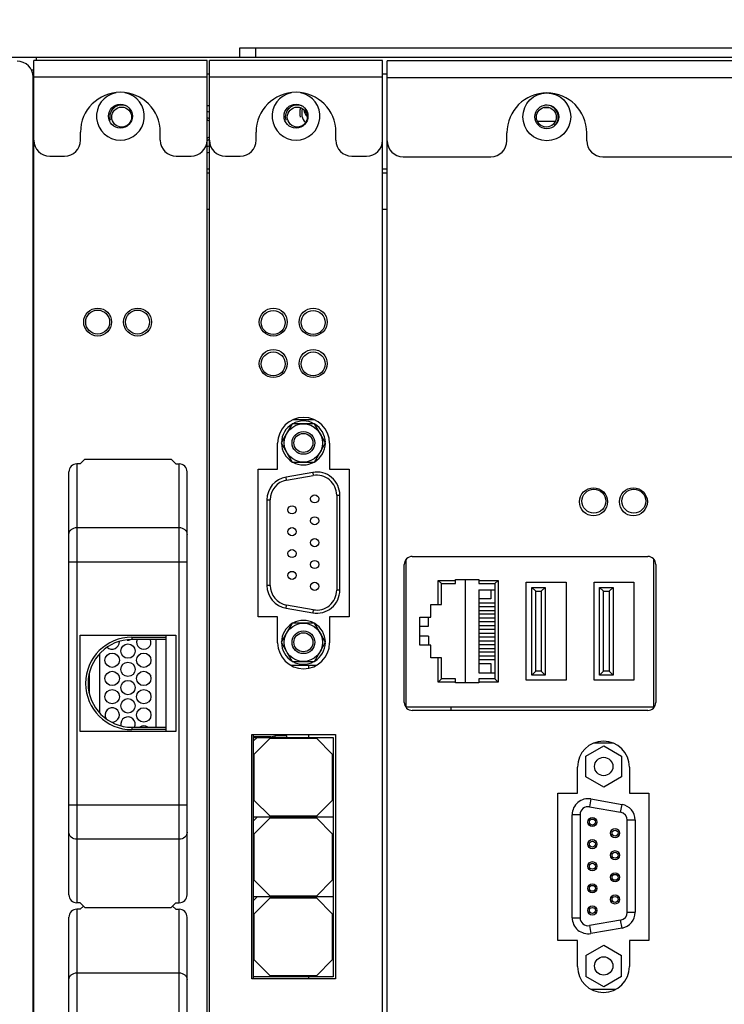
# Model space of a CAD drawing. Units: millimetres. Extents: x -36 to 3212, y -47 to 2235.
# Drawn here: x 1849 to 1938, y 1182 to 1306 of the extents above; entities that cross this region are included whole.
import ezdxf

# ---------------------------------------------------------------- set-up
doc = ezdxf.new("R2010")
doc.units = ezdxf.units.MM
doc.layers.add('07_LAYER_ASSEM_MEMBER', color=7, linetype='Continuous')
doc.styles.get("Standard").update_dxf_attribs({"font": 'arial.ttf'})
doc.dimstyles.new('A3', dxfattribs={"dimtxt": 6, "dimasz": 5, "dimexe": 1, "dimexo": 1, "dimgap": 1, "dimtad": 1, "dimdsep": 46, "dimtxsty": 'Standard', "dimcen": 2.5, "dimclrd": 3, "dimclre": 3, "dimclrt": 3, "dimazin": 2, "dimtfac": 1, "dimtmove": 0, "dimatfit": 3, "dimfxl": 1, "dimtolj": 1, "dimarcsym": 0})

# ---------------------------------------------------------------- blocks, each defined once
blk = doc.blocks.new('*D216')
at = {"color": 3, "lineweight": -2, "transparency": 16777216}
for p, q in [((1824.65, 1270.06), (1824.65, 1350.9)), ((2368.15, 1270.06), (2368.15, 1350.9)), ((1829.65, 1349.9), (2363.15, 1349.9))]:
    blk.add_line(p, q, dxfattribs=at)
at = {"color": 3, "transparency": 16777216}
for points in [[(1829.65, 1350.74), (1829.65, 1349.07), (1824.65, 1349.9)], [(2363.15, 1350.74), (2363.15, 1349.07), (2368.15, 1349.9)]]:
    blk.add_solid(points, dxfattribs=at)
at = {"layer": 'DEFPOINTS', "color": 0, "transparency": 16777216}
for p in [(2368.15, 1349.9), (1824.65, 1269.06), (2368.15, 1269.06)]:
    blk.add_point(p, dxfattribs=at)
at = {"color": 3, "transparency": 16777216, "insert": (2096.4, 1353.97), "char_height": 6, "attachment_point": 5}
blk.add_mtext('\\A1;543.5', dxfattribs=at)
blk = doc.blocks.new('*D219')
at = {"color": 3, "lineweight": -2, "transparency": 16777216}
for p, q in [((1836.4, 1302.11), (1836.4, 1324.25)), ((2356.4, 1302.11), (2356.4, 1324.25)), ((1841.4, 1323.25), (2351.4, 1323.25))]:
    blk.add_line(p, q, dxfattribs=at)
at = {"color": 3, "transparency": 16777216}
for points in [[(1841.4, 1324.08), (1841.4, 1322.41), (1836.4, 1323.25)], [(2351.4, 1324.08), (2351.4, 1322.41), (2356.4, 1323.25)]]:
    blk.add_solid(points, dxfattribs=at)
at = {"layer": 'DEFPOINTS', "color": 0, "transparency": 16777216}
for p in [(2356.4, 1323.25), (1836.4, 1301.11), (2356.4, 1301.11)]:
    blk.add_point(p, dxfattribs=at)
at = {"color": 3, "transparency": 16777216, "insert": (2096.4, 1327.31), "char_height": 6, "attachment_point": 5}
blk.add_mtext('\\A1;520', dxfattribs=at)

msp = doc.modelspace()

# ---------------------------------------------------------------- linework, layer by layer
at = {"layer": '07_LAYER_ASSEM_MEMBER', "color": 7, "linetype": 'Continuous'}
for p, q in [((1876.896, 1301.109), (1876.896, 1302.309)), ((1876.896, 1302.309), (2011.896, 1302.309)), ((1878.896, 1301.109), (1878.896, 1302.309)), ((1836.396, 1301.109), (2356.396, 1301.109)), ((1851.086, 1091.722), (1851.086, 1300.722)), ((1872.786, 1300.722), (1851.086, 1300.722)), ((1851.396, 1301.109), (1851.396, 1300.722)), ((1872.786, 1091.722), (1872.786, 1300.722)), ((1873.086, 1091.722), (1873.086, 1300.722)), ((1894.786, 1300.722), (1873.086, 1300.722)), ((1894.786, 1091.722), (1894.786, 1300.722)), ((1851.086, 1299.509), (1850.754, 1299.509)), ((1895.356, 1091.642), (1895.356, 1300.642)), ((2000.356, 1300.642), (1895.356, 1300.642)), ((1850.996, 1093.609), (1850.996, 1298.609)), ((1872.786, 1298.622), (1851.086, 1298.622)), ((1873.086, 1299.009), (1872.786, 1299.009)), ((1894.786, 1298.622), (1873.086, 1298.622)), ((1895.356, 1299.009), (1894.786, 1299.009)), ((2000.356, 1298.542), (1895.356, 1298.542)), ((1914.965, 1294.809), (1915.627, 1294.809)), ((1914.155, 1293.109), (1916.437, 1293.109)), ((1856.936, 1290.722), (1856.936, 1291.722)), ((1866.936, 1290.722), (1866.936, 1291.722)), ((1878.936, 1290.722), (1878.936, 1291.722)), ((1888.936, 1290.722), (1888.936, 1291.722)), ((1910.356, 1290.642), (1910.356, 1291.642)), ((1920.356, 1290.642), (1920.356, 1291.642)), ((1853.086, 1288.722), (1854.936, 1288.722)), ((1868.936, 1288.722), (1870.786, 1288.722)), ((1875.086, 1288.722), (1876.936, 1288.722)), ((1890.936, 1288.722), (1892.786, 1288.722)), ((1897.356, 1288.642), (1908.356, 1288.642)), ((1922.356, 1288.642), (1973.356, 1288.642)), ((1872.786, 1287.109), (1873.086, 1287.109)), ((1894.786, 1287.109), (1895.356, 1287.109)), ((1872.786, 1286.609), (1873.086, 1286.609)), ((1894.786, 1286.609), (1895.356, 1286.609)), ((1873.086, 1282.009), (1872.786, 1282.009)), ((1895.356, 1282.009), (1894.786, 1282.009)), ((1883.475, 1255.172), (1882.09, 1252.772)), ((1886.246, 1255.172), (1883.475, 1255.172)), ((1886.223, 1255.682), (1883.548, 1255.682)), ((1887.632, 1252.772), (1886.246, 1255.172)), ((1881.636, 1249.472), (1881.636, 1252.722)), ((1882.09, 1252.772), (1883.475, 1250.372)), ((1886.246, 1250.372), (1887.632, 1252.772)), ((1888.136, 1252.722), (1888.136, 1249.472)), ((1856.485, 1250.135), (1856.485, 1195.135)), ((1856.885, 1250.135), (1856.485, 1250.135)), ((1856.885, 1250.135), (1857.485, 1250.735)), ((1857.485, 1250.735), (1868.285, 1250.735)), ((1868.885, 1250.135), (1868.285, 1250.735)), ((1868.885, 1250.135), (1869.285, 1250.135)), ((1869.285, 1195.135), (1869.285, 1250.135)), ((1883.475, 1250.372), (1886.246, 1250.372)), ((1855.485, 1196.135), (1855.485, 1249.135)), ((1870.285, 1196.135), (1870.285, 1249.135)), ((1879.186, 1230.972), (1879.186, 1249.472)), ((1879.186, 1249.472), (1881.636, 1249.472)), ((1886.027, 1249.083), (1882.687, 1248.494)), ((1886.531, 1249.127), (1886.027, 1249.083)), ((1886.027, 1249.083), (1886.097, 1248.689)), ((1888.136, 1249.472), (1890.586, 1249.472)), ((1890.586, 1249.472), (1890.586, 1230.972)), ((1882.757, 1248.101), (1882.687, 1248.494)), ((1882.757, 1248.101), (1886.097, 1248.689)), ((1880.291, 1245.638), (1880.291, 1234.916)), ((1880.291, 1245.638), (1880.691, 1245.638)), ((1880.691, 1234.916), (1880.691, 1245.638)), ((1889.031, 1246.227), (1889.031, 1234.327)), ((1889.031, 1246.227), (1889.431, 1246.227)), ((1889.431, 1234.327), (1889.431, 1246.227)), ((1856.485, 1242.168), (1869.285, 1242.168)), ((1870.285, 1237.838), (1855.485, 1237.838)), ((1897.756, 1219.672), (1897.756, 1238.185)), ((1898.506, 1238.542), (1928.006, 1238.542)), ((1928.756, 1219.6), (1928.756, 1238.185)), ((1897.506, 1220.242), (1897.506, 1237.542)), ((1929.006, 1237.542), (1929.006, 1220.242)), ((1901.749, 1232.522), (1901.749, 1235.548)), ((1902.156, 1235.141), (1901.749, 1235.548)), ((1901.749, 1235.548), (1903.934, 1235.548)), ((1903.934, 1235.141), (1903.934, 1235.649)), ((1903.934, 1235.649), (1906.829, 1235.649)), ((1905.178, 1222.695), (1905.178, 1235.649)), ((1906.829, 1235.649), (1906.829, 1235.141)), ((1906.829, 1235.548), (1909.268, 1235.548)), ((1908.862, 1235.141), (1909.268, 1235.548)), ((1909.268, 1235.548), (1909.268, 1222.797)), ((1912.768, 1223.022), (1912.768, 1235.322)), ((1912.768, 1235.322), (1917.768, 1235.322)), ((1917.768, 1235.322), (1917.768, 1223.022)), ((1921.268, 1223.022), (1921.268, 1235.322)), ((1921.268, 1235.322), (1926.268, 1235.322)), ((1926.268, 1235.322), (1926.268, 1223.022)), ((1880.691, 1234.916), (1880.291, 1234.916)), ((1889.431, 1234.327), (1889.031, 1234.327)), ((1902.156, 1232.522), (1902.156, 1235.141)), ((1902.156, 1235.141), (1903.934, 1235.141)), ((1906.829, 1235.141), (1908.862, 1235.141)), ((1906.829, 1234.379), (1906.829, 1223.965)), ((1906.829, 1234.379), (1908.862, 1234.379)), ((1908.353, 1234.379), (1908.353, 1233.224)), ((1908.862, 1235.141), (1908.862, 1223.203)), ((1913.468, 1223.672), (1913.468, 1234.672)), ((1913.468, 1234.672), (1913.968, 1234.172)), ((1913.468, 1234.672), (1915.168, 1234.672)), ((1913.968, 1224.172), (1913.968, 1234.172)), ((1913.968, 1234.172), (1914.668, 1234.172)), ((1915.168, 1234.672), (1914.668, 1234.172)), ((1914.668, 1234.172), (1914.668, 1224.172)), ((1915.168, 1234.672), (1915.168, 1223.672)), ((1921.968, 1223.672), (1921.968, 1234.672)), ((1921.968, 1234.672), (1922.468, 1234.172)), ((1921.968, 1234.672), (1923.668, 1234.672)), ((1922.468, 1224.172), (1922.468, 1234.172)), ((1922.468, 1234.172), (1923.168, 1234.172)), ((1923.668, 1234.672), (1923.168, 1234.172)), ((1923.168, 1234.172), (1923.168, 1224.172)), ((1923.668, 1234.672), (1923.668, 1223.672)), ((1908.353, 1233.224), (1906.829, 1233.224)), ((1882.687, 1232.06), (1882.757, 1232.454)), ((1882.687, 1232.06), (1886.027, 1231.471)), ((1886.097, 1231.865), (1882.757, 1232.454)), ((1886.097, 1231.865), (1886.027, 1231.471)), ((1900.806, 1230.922), (1900.806, 1232.522)), ((1900.806, 1232.522), (1902.156, 1232.522)), ((1906.829, 1232.741), (1908.862, 1232.741)), ((1906.829, 1232.284), (1908.862, 1232.284)), ((1906.829, 1231.789), (1908.862, 1231.789)), ((1881.636, 1230.972), (1879.186, 1230.972)), ((1881.636, 1227.722), (1881.636, 1230.972)), ((1886.027, 1231.471), (1886.531, 1231.427)), ((1888.136, 1230.972), (1888.136, 1227.722)), ((1890.586, 1230.972), (1888.136, 1230.972)), ((1899.456, 1227.422), (1899.456, 1230.922)), ((1899.456, 1230.922), (1900.806, 1230.922)), ((1900.523, 1229.805), (1900.523, 1230.922)), ((1906.829, 1231.331), (1908.862, 1231.331)), ((1906.829, 1230.836), (1908.862, 1230.836)), ((1906.829, 1230.379), (1908.862, 1230.379)), ((1883.475, 1230.182), (1882.09, 1227.782)), ((1886.246, 1230.182), (1883.475, 1230.182)), ((1887.632, 1227.782), (1886.246, 1230.182)), ((1899.456, 1229.805), (1900.523, 1229.805)), ((1906.829, 1229.884), (1908.862, 1229.884)), ((1906.829, 1229.426), (1908.862, 1229.426)), ((1856.885, 1216.585), (1856.885, 1228.685)), ((1856.885, 1228.685), (1868.885, 1228.685)), ((1863.385, 1228.435), (1863.385, 1228.135)), ((1863.385, 1228.435), (1867.685, 1228.435)), ((1867.685, 1228.135), (1863.385, 1228.135)), ((1866.39, 1228.135), (1866.39, 1217.135)), ((1867.685, 1216.585), (1867.685, 1228.685)), ((1868.885, 1228.685), (1868.885, 1216.585)), ((1900.523, 1228.54), (1899.456, 1228.54)), ((1900.523, 1228.54), (1900.523, 1227.422)), ((1906.829, 1228.931), (1908.862, 1228.931)), ((1906.829, 1228.474), (1908.862, 1228.474)), ((1906.829, 1227.979), (1908.862, 1227.979)), ((1882.09, 1227.782), (1883.475, 1225.382)), ((1886.246, 1225.382), (1887.632, 1227.782)), ((1900.806, 1227.422), (1899.456, 1227.422)), ((1900.806, 1225.822), (1900.806, 1227.422)), ((1906.829, 1227.521), (1908.862, 1227.521)), ((1906.829, 1227.026), (1908.862, 1227.026)), ((1859.38, 1218.888), (1859.38, 1226.383)), ((1902.156, 1225.822), (1900.806, 1225.822)), ((1901.749, 1222.797), (1901.749, 1225.822)), ((1902.156, 1223.203), (1902.156, 1225.822)), ((1906.829, 1226.569), (1908.862, 1226.569)), ((1906.829, 1226.074), (1908.862, 1226.074)), ((1906.829, 1225.616), (1908.862, 1225.616)), ((1886.401, 1224.872), (1883.37, 1224.872)), ((1883.475, 1225.382), (1886.246, 1225.382)), ((1885.536, 1224.561), (1885.536, 1224.872)), ((1906.829, 1225.121), (1908.353, 1225.121)), ((1908.353, 1225.121), (1908.353, 1223.965)), ((1913.468, 1223.672), (1913.968, 1224.172)), ((1914.668, 1224.172), (1913.968, 1224.172)), ((1915.168, 1223.672), (1914.668, 1224.172)), ((1921.968, 1223.672), (1922.468, 1224.172)), ((1923.168, 1224.172), (1922.468, 1224.172)), ((1923.668, 1223.672), (1923.168, 1224.172)), ((1858.034, 1223.85), (1858.034, 1221.421)), ((1902.156, 1223.203), (1901.749, 1222.797)), ((1903.934, 1223.203), (1902.156, 1223.203)), ((1903.934, 1222.695), (1903.934, 1223.203)), ((1906.829, 1223.965), (1908.862, 1223.965)), ((1906.829, 1223.203), (1906.829, 1222.695)), ((1908.862, 1223.203), (1906.829, 1223.203)), ((1908.862, 1223.203), (1909.268, 1222.797)), ((1917.768, 1223.022), (1912.768, 1223.022)), ((1915.168, 1223.672), (1913.468, 1223.672)), ((1926.268, 1223.022), (1921.268, 1223.022)), ((1923.668, 1223.672), (1921.968, 1223.672)), ((1903.934, 1222.797), (1901.749, 1222.797)), ((1906.829, 1222.695), (1903.934, 1222.695)), ((1909.268, 1222.797), (1906.829, 1222.797)), ((1928.756, 1219.672), (1897.756, 1219.672)), ((1928.006, 1219.242), (1898.506, 1219.242)), ((1903.356, 1219.242), (1903.356, 1219.672)), ((1863.385, 1217.135), (1863.385, 1216.835)), ((1863.385, 1217.135), (1867.685, 1217.135)), ((1867.685, 1216.835), (1863.385, 1216.835)), ((1868.885, 1216.585), (1856.885, 1216.585)), ((1878.386, 1185.622), (1878.386, 1216.222)), ((1878.386, 1216.222), (1888.886, 1216.222)), ((1878.586, 1216.222), (1878.586, 1185.622)), ((1880.786, 1215.952), (1878.586, 1215.952)), ((1879.086, 1215.872), (1878.586, 1215.372)), ((1878.586, 1215.872), (1888.586, 1215.872)), ((1880.686, 1215.772), (1878.686, 1213.772)), ((1880.686, 1215.772), (1886.486, 1215.772)), ((1880.786, 1215.952), (1881.286, 1216.052)), ((1880.786, 1215.952), (1880.786, 1215.872)), ((1881.286, 1216.052), (1881.286, 1215.872)), ((1882.806, 1216.052), (1881.286, 1216.052)), ((1882.806, 1215.872), (1882.806, 1216.052)), ((1885.536, 1215.872), (1885.536, 1216.222)), ((1888.486, 1213.772), (1886.486, 1215.772)), ((1888.586, 1215.872), (1888.586, 1185.872)), ((1888.886, 1216.222), (1888.886, 1185.622)), ((1920.229, 1213.517), (1922.481, 1214.817)), ((1923.725, 1215.122), (1921.186, 1215.122)), ((1922.481, 1214.817), (1924.732, 1213.517)), ((1878.686, 1207.972), (1878.686, 1213.772)), ((1888.486, 1213.772), (1888.486, 1207.972)), ((1920.229, 1210.917), (1920.229, 1213.517)), ((1924.732, 1213.517), (1924.732, 1210.917)), ((1919.206, 1208.892), (1919.206, 1212.142)), ((1925.706, 1212.142), (1925.706, 1208.892)), ((1922.481, 1209.617), (1920.229, 1210.917)), ((1924.732, 1210.917), (1922.481, 1209.617)), ((1916.756, 1190.392), (1916.756, 1208.892)), ((1916.756, 1208.892), (1919.206, 1208.892)), ((1920.878, 1208.147), (1920.704, 1207.162)), ((1920.878, 1208.147), (1924.778, 1207.459)), ((1925.706, 1208.892), (1928.156, 1208.892)), ((1928.156, 1208.892), (1928.156, 1190.392)), ((1855.485, 1207.433), (1870.285, 1207.433)), ((1878.686, 1207.972), (1880.686, 1205.972)), ((1886.486, 1205.972), (1888.486, 1207.972)), ((1920.704, 1207.162), (1924.604, 1206.475)), ((1924.604, 1206.475), (1924.778, 1207.459)), ((1879.086, 1205.872), (1878.586, 1205.372)), ((1888.586, 1205.872), (1878.586, 1205.872)), ((1880.686, 1205.772), (1878.686, 1203.772)), ((1886.486, 1205.972), (1880.686, 1205.972)), ((1880.686, 1205.772), (1886.486, 1205.772)), ((1888.486, 1203.772), (1886.486, 1205.772)), ((1918.531, 1193.257), (1918.531, 1206.177)), ((1919.531, 1206.177), (1918.531, 1206.177)), ((1919.531, 1206.177), (1919.531, 1193.257)), ((1925.431, 1193.945), (1925.431, 1205.49)), ((1926.431, 1205.49), (1925.431, 1205.49)), ((1926.431, 1205.49), (1926.431, 1193.945)), ((1878.686, 1197.972), (1878.686, 1203.772)), ((1888.486, 1203.772), (1888.486, 1197.972)), ((1869.285, 1203.103), (1856.485, 1203.103)), ((1878.686, 1197.972), (1880.686, 1195.972)), ((1886.486, 1195.972), (1888.486, 1197.972)), ((1879.086, 1195.872), (1878.586, 1195.372)), ((1888.586, 1195.872), (1878.586, 1195.872)), ((1886.486, 1195.972), (1880.686, 1195.972)), ((1856.885, 1195.135), (1856.485, 1195.135)), ((1856.885, 1195.135), (1857.485, 1194.535)), ((1856.885, 1194.32), (1857.293, 1194.728)), ((1868.885, 1195.135), (1868.285, 1194.535)), ((1868.885, 1194.32), (1868.477, 1194.728)), ((1868.885, 1195.135), (1869.285, 1195.135)), ((1880.686, 1195.772), (1878.686, 1193.772)), ((1880.686, 1195.772), (1886.486, 1195.772)), ((1888.486, 1193.772), (1886.486, 1195.772)), ((1855.485, 1140.32), (1855.485, 1193.32)), ((1856.485, 1194.32), (1856.485, 1139.32)), ((1856.885, 1194.32), (1856.485, 1194.32)), ((1857.485, 1194.535), (1868.285, 1194.535)), ((1868.885, 1194.32), (1869.285, 1194.32)), ((1869.285, 1139.32), (1869.285, 1194.32)), ((1870.285, 1140.32), (1870.285, 1193.32)), ((1878.686, 1187.972), (1878.686, 1193.772)), ((1888.486, 1193.772), (1888.486, 1187.972)), ((1925.431, 1193.945), (1926.431, 1193.945)), ((1918.531, 1193.257), (1919.531, 1193.257)), ((1924.604, 1192.96), (1920.704, 1192.273)), ((1920.704, 1192.273), (1920.878, 1191.288)), ((1924.778, 1191.975), (1924.604, 1192.96)), ((1924.778, 1191.975), (1920.878, 1191.288)), ((1919.206, 1190.392), (1916.756, 1190.392)), ((1919.206, 1187.142), (1919.206, 1190.392)), ((1920.229, 1188.517), (1922.481, 1189.817)), ((1922.481, 1189.817), (1924.732, 1188.517)), ((1925.706, 1190.392), (1925.706, 1187.142)), ((1928.156, 1190.392), (1925.706, 1190.392)), ((1920.229, 1188.517), (1920.229, 1185.917)), ((1924.732, 1185.917), (1924.732, 1188.517)), ((1878.686, 1187.972), (1880.686, 1185.972)), ((1886.486, 1185.972), (1888.486, 1187.972)), ((1856.485, 1186.353), (1869.285, 1186.353)), ((1886.486, 1185.972), (1880.686, 1185.972)), ((1922.481, 1184.617), (1920.229, 1185.917)), ((1924.732, 1185.917), (1922.481, 1184.617)), ((1888.886, 1185.622), (1878.386, 1185.622)), ((1888.586, 1185.872), (1878.586, 1185.872)), ((1885.536, 1185.622), (1885.536, 1185.872)), ((1920.909, 1184.312), (1924.002, 1184.312))]:
    msp.add_line(p, q, dxfattribs=at)
for centre, radius in [((1915.356, 1293.642), 3), ((1861.936, 1293.722), 1.5), ((1862.096, 1293.609), 1.25), ((1883.936, 1293.722), 1.5), ((1884.096, 1293.609), 1.25), ((1915.356, 1293.642), 1.5), ((1915.296, 1293.609), 1.25), ((1859.086, 1267.922), 1.75), ((1859.086, 1267.922), 1.5), ((1864.086, 1267.922), 1.75), ((1864.086, 1267.922), 1.5), ((1881.086, 1267.922), 1.75), ((1881.086, 1267.872), 1.5), ((1886.086, 1267.922), 1.75), ((1886.086, 1267.872), 1.5), ((1881.086, 1262.722), 1.75), ((1881.086, 1262.672), 1.5), ((1886.086, 1262.722), 1.75), ((1886.086, 1262.672), 1.5), ((1884.861, 1252.772), 2.4), ((1884.861, 1252.772), 1.423), ((1884.861, 1252.772), 1.192), ((1921.206, 1245.392), 1.75), ((1921.256, 1245.472), 1.5), ((1926.206, 1245.392), 1.75), ((1926.256, 1245.472), 1.5), ((1886.281, 1245.757), 0.51), ((1883.441, 1244.387), 0.51), ((1886.281, 1243.017), 0.51), ((1883.441, 1241.647), 0.51), ((1886.281, 1240.277), 0.51), ((1883.441, 1238.907), 0.51), ((1886.281, 1237.537), 0.51), ((1883.441, 1236.167), 0.51), ((1886.281, 1234.797), 0.51), ((1884.861, 1227.782), 2.4), ((1884.861, 1227.782), 1.423), ((1884.861, 1227.782), 1.192), ((1862.885, 1226.681), 0.902), ((1860.904, 1225.538), 0.902), ((1864.866, 1225.538), 0.902), ((1862.885, 1224.395), 0.902), ((1860.904, 1223.252), 0.902), ((1862.885, 1222.109), 0.902), ((1864.866, 1223.252), 0.902), ((1860.904, 1220.966), 0.902), ((1864.866, 1220.966), 0.902), ((1862.885, 1219.823), 0.902), ((1864.866, 1218.68), 0.902), ((1922.481, 1212.217), 1.15), ((1921.061, 1205.257), 0.575), ((1921.061, 1205.257), 0.375), ((1923.901, 1203.867), 0.575), ((1923.901, 1203.867), 0.375), ((1921.061, 1202.487), 0.575), ((1921.061, 1202.487), 0.375), ((1923.901, 1201.097), 0.575), ((1923.901, 1201.097), 0.375), ((1921.061, 1199.717), 0.575), ((1921.061, 1199.717), 0.375), ((1923.901, 1198.327), 0.575), ((1923.901, 1198.327), 0.375), ((1921.061, 1196.947), 0.575), ((1921.061, 1196.947), 0.375), ((1923.901, 1195.557), 0.575), ((1923.901, 1195.557), 0.375), ((1921.061, 1194.177), 0.575), ((1921.061, 1194.177), 0.375), ((1922.481, 1187.217), 1.15)]:
    msp.add_circle(centre, radius, dxfattribs=at)
for centre, radius, start, end in [((1848.996, 1298.609), 2, 0, 90), ((1861.936, 1291.722), 5, 0, 180), ((1861.936, 1293.722), 3, 101.3261, 78.6739), ((1883.936, 1291.722), 5, 0, 180), ((1883.936, 1293.722), 3, 101.3261, 78.6739), ((1915.356, 1291.642), 5, 0, 180), ((1872.296, 1292.109), 3, 74.67653, 80.59534), ((1886.396, 1294.109), 1.75, 161.30889, 223.24008), ((1886.596, 1294.809), 1.7, 190.01239, 221.5154), ((1872.296, 1292.109), 2.25, 69.36069, 77.35941), ((1872.296, 1292.109), 1.25, 50.67827, 66.31775), ((1872.296, 1292.109), 1.25, 293.68225, 309.32173), ((1853.086, 1290.722), 2, 180, 270), ((1854.936, 1290.722), 2, 270, 0), ((1868.936, 1290.722), 2, 180, 270), ((1870.786, 1290.722), 2, 270, 0), ((1872.296, 1292.109), 2.25, 282.64059, 290.63931), ((1875.086, 1290.722), 2, 180, 270), ((1876.936, 1290.722), 2, 270, 0), ((1890.936, 1290.722), 2, 180, 270), ((1892.786, 1290.722), 2, 270, 0), ((1897.356, 1290.642), 2, 180, 270), ((1908.356, 1290.642), 2, 270, 0), ((1922.356, 1290.642), 2, 180, 270), ((1872.296, 1292.109), 3, 279.40466, 285.32347), ((1884.886, 1252.722), 3.25, 0, 180), ((1884.861, 1252.772), 2.75, 120.93248, 178.84081), ((1884.861, 1252.772), 2.75, 61.14167, 119.07863), ((1884.861, 1252.772), 2.75, 1.27079, 58.73315), ((1884.861, 1252.772), 2.75, 181.27079, 238.73315), ((1884.861, 1252.772), 2.75, 300.93248, 358.84081), ((1856.485, 1249.135), 1, 90, 180), ((1869.285, 1249.135), 1, 0, 90), ((1884.861, 1252.772), 2.75, 241.14167, 299.07863), ((1886.531, 1246.227), 2.9, 0, 100), ((1883.191, 1245.638), 2.9, 100, 180), ((1883.191, 1245.638), 2.5, 100, 180), ((1886.531, 1246.227), 2.5, 0, 100), ((1898.506, 1237.542), 1, 90, 180), ((1928.006, 1237.542), 1, 0, 90), ((1883.191, 1234.916), 2.9, 180, 260), ((1883.191, 1234.916), 2.5, 180, 260), ((1886.531, 1234.327), 2.9, 260, 0), ((1886.531, 1234.327), 2.5, 260, 0), ((1884.861, 1227.782), 2.75, 60.93248, 118.84081), ((1884.861, 1227.782), 2.75, 121.27079, 178.73315), ((1884.861, 1227.782), 2.75, 1.14167, 59.07863), ((1863.385, 1222.635), 5.8, 90, 270), ((1863.385, 1222.635), 5.5, 90, 270), ((1860.904, 1227.824), 0.902, 226.55044, 3.14039), ((1862.885, 1228.967), 0.902, 264.43758, 288.019), ((1864.866, 1227.824), 0.902, 159.6493, 20.35162), ((1884.886, 1227.722), 3.25, 180, 0), ((1884.861, 1227.782), 2.75, 181.14167, 239.07863), ((1884.861, 1227.782), 2.75, 301.27079, 358.73315), ((1884.861, 1227.782), 2.75, 240.93248, 298.84081), ((1860.904, 1218.68), 0.902, 266.14002, 211.22284), ((1898.506, 1220.242), 1, 180, 270), ((1928.006, 1220.242), 1, 270, 0), ((1862.885, 1217.537), 0.902, 333.40528, 193.34098), ((1864.866, 1216.394), 0.902, 55.62044, 124.38555), ((1922.456, 1212.142), 3.25, 0, 180), ((1920.531, 1206.177), 2, 80, 180), ((1920.531, 1206.177), 1, 79.99988, 180.00012), ((1924.431, 1205.49), 2, 0, 80), ((1924.431, 1205.49), 1, 359.99993, 80.00007), ((1856.485, 1196.135), 1, 180, 270), ((1869.285, 1196.135), 1, 270, 0), ((1856.485, 1193.32), 1, 90, 180), ((1869.285, 1193.32), 1, 0, 90), ((1924.431, 1193.945), 1, 279.99993, 0.00007), ((1924.431, 1193.945), 2, 280, 0), ((1920.531, 1193.257), 2, 180, 280), ((1920.531, 1193.257), 1, 179.99988, 280.00012), ((1922.456, 1187.142), 3.25, 180, 0)]:
    msp.add_arc(centre, radius, start, end, dxfattribs=at)
at = {"layer": '07_LAYER_ASSEM_MEMBER', "color": 2, "linetype": 'Continuous'}
for centre, radius, start, end in [((1862.096, 1293.609), 1.5, 66.42367, 195), ((1884.096, 1293.609), 1.5, 66.42367, 195), ((1886.396, 1294.109), 2, 160.41176, 195), ((1915.296, 1293.609), 1.5, 313.78464, 95.37772), ((1872.296, 1292.109), 1.5, 58.22256, 70.9372), ((1872.296, 1292.109), 1.5, 289.05987, 301.77459)]:
    msp.add_arc(centre, radius, start, end, dxfattribs=at)
at = {"layer": '07_LAYER_ASSEM_MEMBER', "color": 7, "linetype": 'Continuous'}
for points, knots in [([(1855.485, 1241.302), (1855.485, 1241.415), (1855.541, 1241.65), (1855.845, 1242.038), (1856.235, 1242.168), (1856.485, 1242.168)], [0, 0, 0, 0, 0.2351572, 0.4805277, 1, 1, 1, 1]), ([(1869.285, 1242.168), (1869.535, 1242.168), (1869.925, 1242.038), (1870.229, 1241.65), (1870.285, 1241.415), (1870.285, 1241.302)], [0, 0, 0, 0, 0.5194723, 0.7648428, 1, 1, 1, 1]), ([(1856.485, 1203.103), (1856.235, 1203.103), (1855.845, 1203.233), (1855.541, 1203.621), (1855.485, 1203.855), (1855.485, 1203.969)], [0, 0, 0, 0, 0.5194723, 0.7648428, 1, 1, 1, 1]), ([(1870.285, 1203.969), (1870.285, 1203.855), (1870.229, 1203.621), (1869.925, 1203.233), (1869.535, 1203.103), (1869.285, 1203.103)], [0, 0, 0, 0, 0.2351572, 0.4805277, 1, 1, 1, 1]), ([(1855.485, 1185.487), (1855.485, 1185.6), (1855.541, 1185.835), (1855.845, 1186.223), (1856.235, 1186.353), (1856.485, 1186.353)], [0, 0, 0, 0, 0.2351572, 0.4805277, 1, 1, 1, 1]), ([(1869.285, 1186.353), (1869.535, 1186.353), (1869.925, 1186.223), (1870.229, 1185.835), (1870.285, 1185.6), (1870.285, 1185.487)], [0, 0, 0, 0, 0.5194723, 0.7648428, 1, 1, 1, 1])]:
    msp.add_open_spline(points, degree=3, knots=knots, dxfattribs=at)

# ---------------------------------------------------------------- dimensions: what is measured, and where the dimension line sits
dim = msp.add_linear_dim(base=(2368.146, 1349.905), p1=(1824.646, 1269.059), p2=(2368.146, 1269.059), dimstyle='A3')
dim.commit()
dim.dimension.update_dxf_attribs({"geometry": '*D216', "text_midpoint": (2096.396, 1349.905), "dimtype": 160})
dim = msp.add_linear_dim(base=(2356.396, 1323.246), p1=(1836.396, 1301.109), p2=(2356.396, 1301.109), dimstyle='A3')
dim.commit()
dim.dimension.update_dxf_attribs({"geometry": '*D219', "text_midpoint": (2096.396, 1327.309)})

doc.saveas('drawing.dxf')
